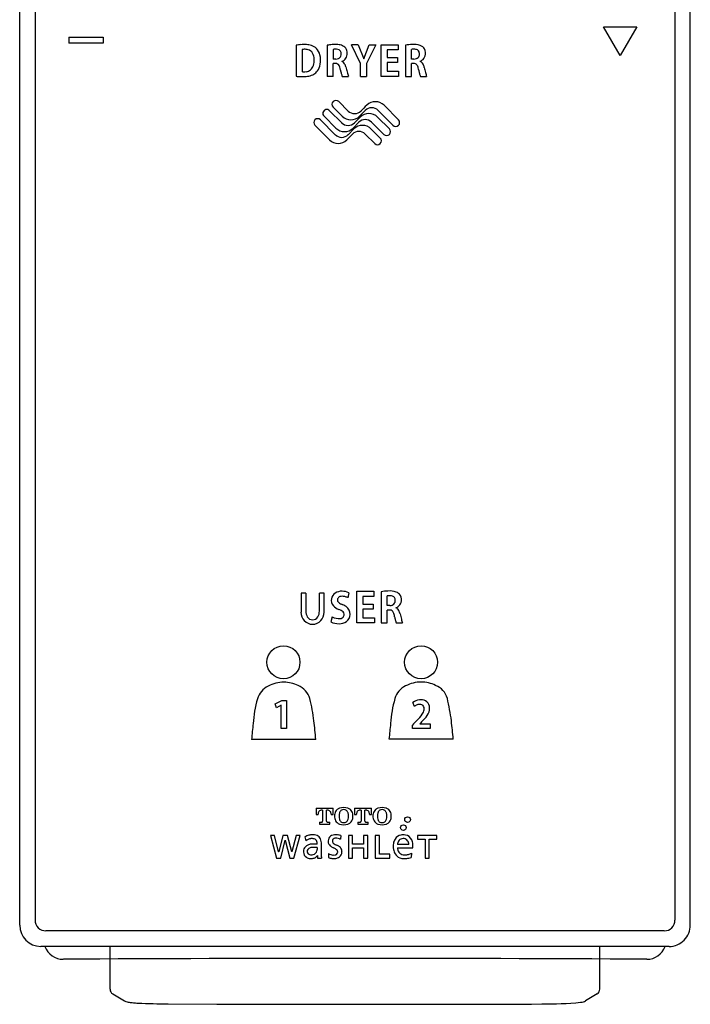
# Model space of a CAD drawing. Units: inches. Extents: x -58 to 22, y 4 to 108.
# Drawn here: x -14 to -11, y 47 to 51 of the extents above; entities that cross this region are included whole.
import ezdxf

# ---------------------------------------------------------------- set-up
doc = ezdxf.new("R2010")
doc.units = ezdxf.units.IN
doc.header["$MEASUREMENT"] = 0
doc.layers.add('1', color=7, linetype='Continuous')

msp = doc.modelspace()

# ---------------------------------------------------------------- linework, layer by layer
at = {"layer": '1', "color": 7, "linetype": 'Continuous'}
for p, q in [((-13.8576, 47.5967), (-13.8576, 54.5227)), ((-13.8008, 54.503), (-13.8008, 47.6151)), ((-11.4347, 54.503), (-11.4347, 47.6151)), ((-11.3779, 47.5967), (-11.3779, 54.5226)), ((-11.6372, 50.812), (-11.6984, 50.9181)), ((-11.6984, 50.9181), (-11.5759, 50.9181)), ((-11.5759, 50.9181), (-11.6372, 50.812)), ((-13.6758, 50.8799), (-13.6758, 50.8573)), ((-13.6758, 50.8799), (-13.5484, 50.8799)), ((-13.5484, 50.8573), (-13.6758, 50.8573)), ((-13.5484, 50.8799), (-13.5484, 50.8573)), ((-12.8353, 50.8497), (-12.8353, 50.735)), ((-12.813, 50.8336), (-12.813, 50.7518)), ((-12.7207, 50.8495), (-12.7207, 50.7345)), ((-12.6983, 50.834), (-12.6983, 50.7985)), ((-12.5975, 50.7817), (-12.6306, 50.8512)), ((-12.6063, 50.8512), (-12.6306, 50.8512)), ((-12.6063, 50.8512), (-12.5849, 50.7988)), ((-12.5849, 50.7988), (-12.5652, 50.8511)), ((-12.5405, 50.8512), (-12.575, 50.7825)), ((-12.5652, 50.8511), (-12.5405, 50.8512)), ((-12.5215, 50.7345), (-12.5215, 50.8512)), ((-12.5215, 50.8512), (-12.4587, 50.8512)), ((-12.4991, 50.8323), (-12.4991, 50.8041)), ((-12.4587, 50.8323), (-12.4991, 50.8323)), ((-12.4587, 50.8512), (-12.4587, 50.8323)), ((-12.4313, 50.8497), (-12.4314, 50.7345)), ((-12.4091, 50.7985), (-12.4091, 50.834)), ((-12.6884, 50.7985), (-12.6983, 50.7985)), ((-12.6907, 50.7818), (-12.6983, 50.7818)), ((-12.6983, 50.7345), (-12.6983, 50.7818)), ((-12.6662, 50.79), (-12.6662, 50.7896)), ((-12.5975, 50.7345), (-12.5975, 50.7817)), ((-12.575, 50.7825), (-12.575, 50.7345)), ((-12.4991, 50.8041), (-12.461, 50.8041)), ((-12.4991, 50.7858), (-12.4991, 50.7533)), ((-12.461, 50.7858), (-12.4991, 50.7858)), ((-12.461, 50.8041), (-12.461, 50.7858)), ((-12.3999, 50.7985), (-12.4091, 50.7985)), ((-12.4015, 50.7818), (-12.4091, 50.7818)), ((-12.4091, 50.7345), (-12.4091, 50.7818)), ((-12.3769, 50.79), (-12.3769, 50.7896)), ((-12.4991, 50.7533), (-12.4563, 50.7533)), ((-12.4563, 50.7533), (-12.4563, 50.7345)), ((-12.6983, 50.7345), (-12.7207, 50.7345)), ((-12.6651, 50.7345), (-12.6421, 50.7345)), ((-12.5975, 50.7345), (-12.575, 50.7345)), ((-12.4563, 50.7345), (-12.5215, 50.7345)), ((-12.4314, 50.7345), (-12.4091, 50.7345)), ((-12.3759, 50.7345), (-12.3528, 50.7345)), ((-12.678, 50.6413), (-12.6429, 50.6062)), ((-12.7118, 50.6076), (-12.667, 50.5628)), ((-12.6986, 50.621), (-12.6649, 50.5873)), ((-12.601, 50.5873), (-12.5796, 50.6087)), ((-12.5325, 50.6086), (-12.4774, 50.5535)), ((-12.5104, 50.6274), (-12.4569, 50.5739)), ((-12.7457, 50.5739), (-12.6905, 50.5187)), ((-12.7323, 50.5871), (-12.6885, 50.5434)), ((-12.6247, 50.5435), (-12.6034, 50.5647)), ((-12.6195, 50.5627), (-12.5983, 50.5839)), ((-12.5564, 50.5649), (-12.511, 50.5196)), ((-12.5344, 50.5839), (-12.4907, 50.5402)), ((-12.7663, 50.5537), (-12.7121, 50.4995)), ((-12.6431, 50.5189), (-12.6218, 50.5402)), ((-12.5578, 50.5398), (-12.5245, 50.5065)), ((-12.6485, 50.4997), (-12.6271, 50.5211)), ((-12.5799, 50.521), (-12.5448, 50.4859)), ((-12.8, 48.8234), (-12.8174, 48.8234)), ((-12.8174, 48.8234), (-12.8174, 48.7534)), ((-12.8, 48.8234), (-12.8, 48.7573)), ((-12.749, 48.7573), (-12.749, 48.8234)), ((-12.7316, 48.8234), (-12.749, 48.8234)), ((-12.7316, 48.7534), (-12.7316, 48.8234)), ((-12.6404, 48.8257), (-12.6448, 48.8072)), ((-12.6107, 48.8307), (-12.5479, 48.8307)), ((-12.6107, 48.7141), (-12.6107, 48.8307)), ((-12.5479, 48.8307), (-12.5479, 48.8119)), ((-12.5206, 48.8293), (-12.5206, 48.714)), ((-12.4983, 48.7781), (-12.4983, 48.8135)), ((-12.5479, 48.8119), (-12.5883, 48.8119)), ((-12.5883, 48.8119), (-12.5883, 48.7837)), ((-12.5883, 48.7837), (-12.5502, 48.7837)), ((-12.5502, 48.7837), (-12.5502, 48.7653)), ((-12.4891, 48.7781), (-12.4983, 48.7781)), ((-12.5502, 48.7653), (-12.5883, 48.7653)), ((-12.5883, 48.7653), (-12.5883, 48.7329)), ((-12.4907, 48.7614), (-12.4983, 48.7614)), ((-12.4983, 48.714), (-12.4983, 48.7614)), ((-12.4662, 48.7696), (-12.4662, 48.7691)), ((-12.7024, 48.7364), (-12.7068, 48.7175)), ((-12.5455, 48.7141), (-12.6107, 48.7141)), ((-12.5883, 48.7329), (-12.5455, 48.7329)), ((-12.5455, 48.7329), (-12.5455, 48.7141)), ((-12.5206, 48.714), (-12.4983, 48.714)), ((-12.4651, 48.714), (-12.4421, 48.714)), ((-12.913, 48.4147), (-12.8877, 48.4276)), ((-12.9086, 48.4001), (-12.913, 48.4147)), ((-12.8877, 48.4276), (-12.8706, 48.4276)), ((-12.8706, 48.4276), (-12.8706, 48.3234)), ((-12.398, 48.4053), (-12.4036, 48.4199)), ((-12.8907, 48.4094), (-12.9086, 48.4001)), ((-12.8904, 48.3234), (-12.8907, 48.4094)), ((-12.3782, 48.3403), (-12.34, 48.3403)), ((-12.34, 48.3403), (-12.34, 48.3234)), ((-12.8706, 48.3234), (-12.8904, 48.3234)), ((-12.405, 48.3234), (-12.4052, 48.3359)), ((-12.34, 48.3234), (-12.405, 48.3234)), ((-12.7625, 48.2829), (-13.0002, 48.2829)), ((-12.2542, 48.2837), (-12.492, 48.2837)), ((-12.7619, 48.0287), (-12.6983, 48.0287)), ((-12.7619, 48.0287), (-12.7619, 48.0062)), ((-12.7374, 48.0213), (-12.742, 48.0213)), ((-12.7374, 48.0213), (-12.7374, 47.9807)), ((-12.7227, 47.9807), (-12.7227, 48.0213)), ((-12.7181, 48.0213), (-12.7227, 48.0213)), ((-12.6983, 48.0062), (-12.6983, 48.0287)), ((-12.62, 48.0287), (-12.5563, 48.0287)), ((-12.62, 48.0287), (-12.62, 48.0062)), ((-12.5955, 48.0213), (-12.6001, 48.0213)), ((-12.5955, 48.0213), (-12.5955, 47.9807)), ((-12.5808, 47.9807), (-12.5808, 48.0213)), ((-12.5762, 48.0213), (-12.5808, 48.0213)), ((-12.5563, 48.0062), (-12.5563, 48.0287)), ((-12.7619, 48.0062), (-12.7539, 48.0062)), ((-12.7539, 48.0062), (-12.7539, 48.0071)), ((-12.7495, 47.9773), (-12.7495, 47.9702)), ((-12.7495, 47.9773), (-12.7413, 47.9773)), ((-12.7189, 47.9773), (-12.7106, 47.9773)), ((-12.7106, 47.9702), (-12.7106, 47.9773)), ((-12.7063, 48.0071), (-12.7063, 48.0062)), ((-12.7063, 48.0062), (-12.6983, 48.0062)), ((-12.62, 48.0062), (-12.6119, 48.0062)), ((-12.6119, 48.0062), (-12.6119, 48.0071)), ((-12.6076, 47.9773), (-12.6076, 47.9702)), ((-12.6076, 47.9773), (-12.5993, 47.9773)), ((-12.577, 47.9773), (-12.5687, 47.9773)), ((-12.5687, 47.9702), (-12.5687, 47.9773)), ((-12.5644, 48.0071), (-12.5644, 48.0062)), ((-12.5644, 48.0062), (-12.5563, 48.0062)), ((-12.7495, 47.9702), (-12.7106, 47.9702)), ((-12.6076, 47.9702), (-12.5687, 47.9702)), ((-12.9304, 47.9284), (-12.9079, 47.8446)), ((-12.9155, 47.9284), (-12.9304, 47.9284)), ((-12.9001, 47.8672), (-12.9155, 47.9284)), ((-12.8843, 47.9282), (-12.8999, 47.8672)), ((-12.8925, 47.8446), (-12.8756, 47.9101)), ((-12.8844, 47.9284), (-12.8843, 47.9282)), ((-12.8669, 47.9284), (-12.8844, 47.9284)), ((-12.8756, 47.9101), (-12.8588, 47.8446)), ((-12.867, 47.9282), (-12.8669, 47.9284)), ((-12.8514, 47.8672), (-12.867, 47.9282)), ((-12.8357, 47.9284), (-12.8512, 47.8672)), ((-12.8433, 47.8446), (-12.8208, 47.9284)), ((-12.8208, 47.9284), (-12.8357, 47.9284)), ((-12.803, 47.9225), (-12.7999, 47.9079)), ((-12.6705, 47.9277), (-12.6716, 47.9142)), ((-12.6265, 47.9282), (-12.6423, 47.9282)), ((-12.6423, 47.9282), (-12.6423, 47.8446)), ((-12.6265, 47.8962), (-12.6265, 47.9282)), ((-12.5862, 47.9282), (-12.5862, 47.8962)), ((-12.5703, 47.9282), (-12.5862, 47.9282)), ((-12.5703, 47.8446), (-12.5703, 47.9282)), ((-12.5268, 47.9282), (-12.5426, 47.9282)), ((-12.5426, 47.9282), (-12.5426, 47.8446)), ((-12.5268, 47.8591), (-12.5268, 47.9282)), ((-12.3148, 47.9284), (-12.3871, 47.9284)), ((-12.3871, 47.9284), (-12.3871, 47.914)), ((-12.3871, 47.914), (-12.3589, 47.914)), ((-12.3589, 47.914), (-12.3589, 47.8446)), ((-12.343, 47.914), (-12.3148, 47.914)), ((-12.343, 47.8446), (-12.343, 47.914)), ((-12.3148, 47.914), (-12.3148, 47.9284)), ((-12.8999, 47.8672), (-12.9001, 47.8672)), ((-12.8512, 47.8672), (-12.8514, 47.8672)), ((-12.7576, 47.8835), (-12.7576, 47.8761)), ((-12.7421, 47.8493), (-12.742, 47.8964)), ((-12.5862, 47.8962), (-12.6265, 47.8962)), ((-12.6265, 47.8818), (-12.5862, 47.8818)), ((-12.6265, 47.8446), (-12.6265, 47.8818)), ((-12.5862, 47.8818), (-12.5862, 47.8446)), ((-12.4188, 47.8945), (-12.4607, 47.8945)), ((-12.4607, 47.8821), (-12.4038, 47.8821)), ((-12.9079, 47.8446), (-12.8925, 47.8446)), ((-12.8588, 47.8446), (-12.8433, 47.8446)), ((-12.7567, 47.8538), (-12.7563, 47.8538)), ((-12.7563, 47.8538), (-12.7563, 47.8446)), ((-12.7563, 47.8446), (-12.742, 47.8446)), ((-12.7153, 47.8609), (-12.7159, 47.8471)), ((-12.6423, 47.8446), (-12.6265, 47.8446)), ((-12.5862, 47.8446), (-12.5703, 47.8446)), ((-12.5426, 47.8446), (-12.4887, 47.8446)), ((-12.4887, 47.8591), (-12.5268, 47.8591)), ((-12.4887, 47.8446), (-12.4887, 47.8591)), ((-12.4089, 47.8629), (-12.4104, 47.8471)), ((-12.3589, 47.8446), (-12.343, 47.8446)), ((-11.4743, 47.5755), (-13.7611, 47.5755)), ((-11.4561, 47.5178), (-13.7793, 47.5178)), ((-13.523, 47.3594), (-13.523, 47.5178)), ((-11.7125, 47.3594), (-11.7125, 47.5178)), ((-13.5134, 47.3425), (-13.4698, 47.3163)), ((-11.722, 47.3425), (-11.7656, 47.3163)), ((-13.3088, 47.3052), (-13.1286, 47.3046))]:
    msp.add_line(p, q, dxfattribs=at)
for centre, radius in [((-12.8822, 48.5684), 0.061), ((-12.3733, 48.5684), 0.061), ((-12.4233, 47.9866), 0.0104), ((-12.4389, 47.9572), 0.0104)]:
    msp.add_circle(centre, radius, dxfattribs=at)
for centre, radius, start, end in [((-12.8079, 50.688), 0.164, 93.7217, 99.6275), ((-12.8066, 50.7027), 0.1494, 86.5836, 94.587), ((-12.8, 50.7829), 0.069, 71.6226, 88.0618), ((-12.6936, 50.7029), 0.1491, 93.3586, 100.4665), ((-12.6915, 50.696), 0.1561, 87.7161, 93.9833), ((-12.6861, 50.7912), 0.0608, 72.8335, 89.2192), ((-12.4014, 50.6661), 0.186, 91.5856, 99.2496), ((-12.3999, 50.7793), 0.073, 71.3474, 95.2518), ((-12.8023, 50.7705), 0.064, 92.7597, 99.6817), ((-12.8029, 50.7885), 0.046, 74.3935, 93.0987), ((-12.799, 50.8055), 0.0286, 31.9205, 72.6988), ((-12.7922, 50.8044), 0.0461, 46.1178, 72.4406), ((-12.8096, 50.7992), 0.0408, 357.7757, 31.5668), ((-12.7969, 50.8022), 0.051, 13.7413, 44.0546), ((-12.6919, 50.811), 0.0239, 88.5166, 105.6741), ((-12.6895, 50.7895), 0.0454, 79.101, 92.2141), ((-12.6853, 50.8168), 0.0178, 45.182, 75.8033), ((-12.6842, 50.819), 0.0155, 2.1768, 42.2713), ((-12.6914, 50.8174), 0.0228, 337.6368, 5.543), ((-12.6754, 50.8207), 0.0295, 37.3041, 75.7537), ((-12.6809, 50.8195), 0.0347, 0.8724, 33.3067), ((-12.6765, 50.8188), 0.0303, 325.2804, 2.3605), ((-12.4048, 50.82), 0.0147, 98.5234, 107.1312), ((-12.4016, 50.7963), 0.0386, 93.7562, 97.992), ((-12.399, 50.7475), 0.0874, 90.0072, 93.3705), ((-12.3988, 50.8075), 0.0275, 64.7139, 90.3448), ((-12.3943, 50.8196), 0.0146, 12.6392, 60.6284), ((-12.4022, 50.8173), 0.0228, 341.2912, 13.8086), ((-12.3848, 50.8223), 0.0275, 29.3346, 72.5696), ((-12.3912, 50.8197), 0.0344, 343.1773, 27.8227), ((-12.8459, 50.7951), 0.0772, 344.8628, 1.8962), ((-12.8007, 50.7868), 0.0546, 323.571, 351.7723), ((-12.8346, 50.7949), 0.0894, 349.7678, 12.534), ((-12.6896, 50.7648), 0.0171, 63.6899, 93.5171), ((-12.6881, 50.8209), 0.0224, 269.3909, 296.0524), ((-12.6879, 50.7687), 0.0128, 28.129, 62.5659), ((-12.6853, 50.8157), 0.0165, 295.321, 335.0308), ((-12.6777, 50.8198), 0.0319, 291.1417, 325.0669), ((-12.6731, 50.7718), 0.0191, 53.5356, 68.9316), ((-12.6761, 50.7685), 0.0235, 32.5916, 52.2439), ((-12.6904, 50.7601), 0.04, 13.0766, 31.7689), ((-12.4008, 50.7617), 0.0201, 71.9682, 91.9177), ((-12.3992, 50.8223), 0.0238, 268.409, 291.5202), ((-12.3987, 50.7689), 0.0127, 40.5243, 71.181), ((-12.3963, 50.8158), 0.0167, 290.2847, 339.6761), ((-12.3886, 50.8202), 0.0323, 291.2614, 304.9955), ((-12.3838, 50.7718), 0.0191, 52.0579, 68.9267), ((-12.3858, 50.7694), 0.0222, 27.8918, 51.7268), ((-12.3874, 50.8188), 0.0304, 304.5116, 342.7307), ((-12.405, 50.7585), 0.0442, 11.8756, 28.7828), ((-12.8075, 50.7881), 0.0367, 261.2421, 268.7356), ((-12.8049, 50.8042), 0.0529, 266.4038, 277.9913), ((-12.801, 50.7818), 0.0302, 276.4327, 308.8287), ((-12.8021, 50.8), 0.0659, 282.4787, 299.1969), ((-12.8066, 50.7858), 0.0369, 311.8018, 342.915), ((-12.7926, 50.781), 0.0447, 300.5269, 323.4943), ((-12.7039, 50.7596), 0.0312, 16.9627, 29.0837), ((-12.7449, 50.7467), 0.0741, 8.6626, 17.2486), ((-12.4062, 50.813), 0.2711, 191.7336, 194.5623), ((-12.577, 50.7691), 0.0947, 194.8122, 201.4072), ((-5.376, 52.5093), 7.4806, 193.45123, 193.59139), ((-12.4126, 50.8064), 0.2408, 193.198, 195.452), ((-12.4055, 50.7638), 0.0211, 21.5816, 38.9396), ((-12.422, 50.7568), 0.0391, 13.3452, 22.2671), ((-12.4929, 50.7382), 0.1124, 9.6424, 14.2066), ((-12.1594, 50.8027), 0.2274, 191.5838, 194.5457), ((-12.2834, 50.7705), 0.0993, 194.5264, 201.2682), ((-11.0985, 51.0603), 1.2966, 193.046, 193.9084), ((-12.1757, 50.7924), 0.1866, 193.5627, 196.0204), ((-12.8133, 50.9037), 0.1702, 262.5624, 267.2459), ((-12.8102, 50.9512), 0.2177, 267.0349, 270.3926), ((-12.8098, 50.8427), 0.1092, 270.5506, 281.583), ((-12.6064, 50.7511), 0.0393, 192.9863, 204.8148), ((-12.3245, 50.7481), 0.0314, 193.2385, 205.6273), ((-12.6883, 50.6311), 0.0145, 44.7137, 224.6428), ((-12.5426, 50.5956), 0.0452, 44.6625, 134.5313), ((-12.7221, 50.5974), 0.0145, 44.8281, 225.1719), ((-12.6194, 50.6305), 0.0338, 225.9943, 315.0132), ((-12.5663, 50.552), 0.0451, 45.002, 135.0447), ((20.6935, 17.3444), 47.0588, 134.98642, 135.02306), ((-12.5561, 50.5852), 0.0332, 44.648, 134.9534), ((-12.7558, 50.5636), 0.0144, 45.5213, 223.3594), ((-12.6432, 50.5863), 0.0335, 224.6116, 315.101), ((-12.633, 50.6191), 0.0451, 224.9188, 315.203), ((-12.5798, 50.5413), 0.0333, 45.2965, 135.2718), ((-12.4672, 50.5637), 0.0145, 225.1787, 44.5158), ((-12.6566, 50.5754), 0.0452, 225.1088, 315.0083), ((-12.6035, 50.4976), 0.0333, 44.6903, 135.0457), ((-12.59, 50.5081), 0.0452, 44.5494, 134.6272), ((-12.5009, 50.53), 0.0144, 225.9533, 44.9836), ((-12.6804, 50.5317), 0.0452, 225.5393, 314.9704), ((-12.6668, 50.5424), 0.0334, 225.0279, 315.3208), ((-12.5347, 50.4962), 0.0145, 225.4717, 45.075), ((-12.674, 48.7977), 0.0312, 123.4091, 169.37), ((-12.6676, 48.7885), 0.0424, 86.8056, 123.8119), ((-12.665, 48.7693), 0.0615, 66.4784, 90.2491), ((-12.4907, 48.6456), 0.186, 91.5856, 99.2496), ((-12.494, 48.7995), 0.0147, 98.5234, 107.1312), ((-12.4908, 48.7758), 0.0386, 93.7562, 97.992), ((-12.4891, 48.7589), 0.073, 71.3474, 95.2518), ((-12.4882, 48.7271), 0.0874, 90.0072, 93.3705), ((-12.4881, 48.787), 0.0275, 64.7139, 90.3448), ((-12.474, 48.8018), 0.0275, 29.3346, 72.5696), ((-12.4805, 48.7992), 0.0344, 343.1773, 27.8227), ((-12.6751, 48.7975), 0.0302, 168.5792, 222.1522), ((-12.6582, 48.8139), 0.0537, 223.0694, 248.3736), ((-12.6704, 48.7991), 0.0124, 160.2934, 214.709), ((-12.6689, 48.7974), 0.0144, 107.7802, 156.0975), ((-12.6608, 48.8067), 0.0245, 216.5458, 252.5994), ((-12.6644, 48.7726), 0.0396, 76.7562, 102.9633), ((-12.6998, 48.7024), 0.0868, 55.6831, 68.5984), ((-12.6655, 48.7671), 0.0452, 62.6726, 76.9563), ((-12.4884, 48.8018), 0.0238, 268.409, 291.5202), ((-12.4855, 48.7954), 0.0167, 290.2847, 339.6761), ((-12.4835, 48.7992), 0.0146, 12.6392, 60.6284), ((-12.4914, 48.7969), 0.0228, 341.2912, 13.8086), ((-12.4766, 48.7983), 0.0304, 304.5116, 342.7307), ((-12.7652, 48.7562), 0.0523, 183.0731, 220.1697), ((-12.7546, 48.7588), 0.0454, 181.8394, 209.8222), ((-12.7945, 48.7588), 0.0454, 330.1778, 358.1606), ((-12.7839, 48.7562), 0.0523, 319.8303, 356.9269), ((-12.6878, 48.7298), 0.0356, 43.6098, 74.0043), ((-12.6726, 48.7444), 0.0144, 333.0599, 43.128), ((-12.669, 48.7461), 0.0334, 358.319, 57.0665), ((-12.6689, 48.7458), 0.0332, 305.2486, 358.8926), ((-12.4901, 48.7413), 0.0201, 71.9682, 91.9177), ((-12.4879, 48.7484), 0.0127, 40.5243, 71.181), ((-12.4947, 48.7434), 0.0211, 21.5816, 38.9396), ((-12.5113, 48.7363), 0.0391, 13.3452, 22.2671), ((-12.5822, 48.7178), 0.1124, 9.6424, 14.2066), ((-12.4779, 48.7997), 0.0323, 291.2614, 304.9955), ((-12.473, 48.7513), 0.0191, 52.0579, 68.9267), ((-12.475, 48.749), 0.0222, 27.8918, 51.7268), ((-12.4942, 48.7381), 0.0442, 11.8756, 28.7828), ((-11.1878, 49.0398), 1.2966, 193.046, 193.9084), ((-12.775, 48.7496), 0.0406, 221.9515, 270.6147), ((-12.7743, 48.7488), 0.0234, 212.7263, 269.8684), ((-12.7747, 48.7488), 0.0234, 270.1316, 327.2737), ((-12.7741, 48.7496), 0.0406, 269.3853, 318.0485), ((-12.6781, 48.7779), 0.0669, 244.5219, 271.3949), ((-12.6779, 48.7794), 0.0495, 240.3599, 276.3151), ((-12.6745, 48.7549), 0.0439, 267.4882, 304.3979), ((-12.6731, 48.7455), 0.0154, 272.3964, 330.1707), ((-12.2486, 48.7823), 0.2274, 191.5838, 194.5457), ((-12.3726, 48.7501), 0.0993, 194.5264, 201.2682), ((-12.265, 48.7719), 0.1866, 193.5627, 196.0204), ((-12.4138, 48.7276), 0.0314, 193.2385, 205.6273), ((-12.88, 48.3668), 0.1277, 90.409, 117.4121), ((-12.8819, 48.3697), 0.1248, 64.2924, 89.5667), ((-12.3718, 48.3676), 0.1277, 90.409, 117.4121), ((-12.3737, 48.3705), 0.1248, 64.2924, 89.5667), ((-12.9054, 48.4118), 0.0761, 116.0127, 163.6874), ((-12.8566, 48.4126), 0.0753, 16.5247, 67.4338), ((-12.3972, 48.4126), 0.0761, 116.0127, 163.6874), ((-12.3484, 48.4134), 0.0753, 16.5247, 67.4338), ((-12.5654, 48.3146), 0.4298, 163.9906, 176.4029), ((-13.5428, 48.2549), 0.7792, 7.1075, 13.2883), ((-12.0572, 48.3154), 0.4298, 163.9906, 176.4029), ((-12.3743, 48.3788), 0.0504, 96.1964, 125.5239), ((-12.3785, 48.3881), 0.0247, 85.9566, 113.7018), ((-12.3736, 48.3932), 0.0363, 63.1684, 99.7668), ((-12.3695, 48.4012), 0.0273, 9.3397, 63.2452), ((-13.0346, 48.2557), 0.7792, 7.1075, 13.2883), ((-12.3703, 48.3683), 0.0462, 113.143, 126.808), ((-12.377, 48.3981), 0.0147, 42.2402, 88.9884), ((-12.3963, 48.3973), 0.0341, 322.0572, 352.6516), ((-12.3789, 48.3969), 0.0169, 346.4506, 41.0619), ((-12.4517, 48.4377), 0.1206, 316.7112, 330.377), ((-12.3836, 48.3979), 0.0418, 331.7261, 10.7181), ((-11.3313, 48.1441), 1.6747, 173.2275, 175.2451), ((-14.3886, 48.1488), 1.6316, 4.7163, 7.1321), ((-10.8231, 48.1449), 1.6747, 173.2275, 175.2451), ((-10.3923, 46.4641), 2.7487, 136.5516, 137.0796), ((-12.4767, 48.4476), 0.1288, 313.6154, 326.3695), ((-12.2096, 48.1908), 0.2254, 133.2252, 138.4383), ((-13.8804, 48.1496), 1.6316, 4.7163, 7.1321), ((-12.7398, 48.009), 0.0139, 145.6696, 168.3257), ((-12.7429, 48.0112), 0.01, 103.6733, 145.6696), ((-12.742, 48.0073), 0.014, 90, 103.6733), ((-12.7181, 48.0073), 0.014, 76.3267, 90), ((-12.7172, 48.0112), 0.01, 34.3304, 76.3267), ((-12.7204, 48.009), 0.0139, 11.6743, 34.3304), ((-12.6633, 48.002), 0.0299, 133.3387, 167.8764), ((-12.6678, 48.0067), 0.0233, 107.7004, 133.3387), ((-12.6551, 48.0059), 0.0209, 152.1539, 164.6828), ((-12.6593, 47.9803), 0.0511, 72.2996, 107.7004), ((-12.6603, 48.0086), 0.015, 106.503, 152.1539), ((-12.6593, 48.0054), 0.0184, 73.497, 106.503), ((-12.6584, 48.0086), 0.015, 27.8461, 73.497), ((-12.6635, 48.0059), 0.0209, 15.3172, 27.8461), ((-12.6509, 48.0067), 0.0233, 46.6613, 72.2996), ((-12.6554, 48.002), 0.0299, 12.1236, 46.6613), ((-12.5979, 48.009), 0.0139, 145.6696, 168.3257), ((-12.601, 48.0112), 0.01, 103.6733, 145.6696), ((-12.6001, 48.0073), 0.014, 90, 103.6733), ((-12.5762, 48.0073), 0.014, 76.3267, 90), ((-12.5753, 48.0112), 0.01, 34.3304, 76.3267), ((-12.5784, 48.009), 0.0139, 11.6743, 34.3304), ((-12.5213, 48.002), 0.0299, 133.3387, 167.8764), ((-12.5258, 48.0067), 0.0233, 107.7004, 133.3387), ((-12.5132, 48.0059), 0.0209, 152.1539, 164.6828), ((-12.5174, 47.9803), 0.0511, 72.2996, 107.7004), ((-12.5184, 48.0086), 0.015, 106.503, 152.1539), ((-12.5174, 48.0054), 0.0184, 73.497, 106.503), ((-12.5164, 48.0086), 0.015, 27.8461, 73.497), ((-12.5216, 48.0059), 0.0209, 15.3172, 27.8461), ((-12.509, 48.0067), 0.0233, 46.6613, 72.2996), ((-12.5135, 48.002), 0.0299, 12.1236, 46.6613), ((-12.7307, 48.0071), 0.0232, 168.3257, 180), ((-12.7413, 47.9828), 0.00549, 270, 289.3821), ((-12.7404, 47.9804), 0.00294, 289.3821, 348.5207), ((-12.7417, 47.9807), 0.00428, 348.5207, 0), ((-12.7184, 47.9807), 0.00428, 180, 191.4793), ((-12.7197, 47.9804), 0.00294, 191.4793, 250.6179), ((-12.7189, 47.9828), 0.00549, 250.6179, 270), ((-12.7295, 48.0071), 0.0232, 0, 11.6743), ((-12.6525, 47.9996), 0.0409, 167.8764, 192.1236), ((-12.6633, 47.9973), 0.0299, 192.1236, 226.6613), ((-12.6323, 47.9996), 0.0445, 164.6828, 195.3172), ((-12.6551, 47.9934), 0.0209, 195.3172, 207.8461), ((-12.6603, 47.9907), 0.015, 207.8461, 253.497), ((-12.6593, 47.9939), 0.0184, 253.497, 286.503), ((-12.6584, 47.9907), 0.015, 286.503, 332.1539), ((-12.6635, 47.9934), 0.0209, 332.1539, 344.6828), ((-12.6863, 47.9996), 0.0445, 344.6828, 15.3172), ((-12.6554, 47.9973), 0.0299, 313.3387, 347.8764), ((-12.6662, 47.9996), 0.0409, 347.8764, 12.1236), ((-12.5887, 48.0071), 0.0232, 168.3257, 180), ((-12.5993, 47.9828), 0.00549, 270, 289.3821), ((-12.5985, 47.9804), 0.00294, 289.3821, 348.5207), ((-12.5998, 47.9807), 0.00428, 348.5207, 0), ((-12.5765, 47.9807), 0.00428, 180, 191.4793), ((-12.5778, 47.9804), 0.00294, 191.4793, 250.6179), ((-12.577, 47.9828), 0.00549, 250.6179, 270), ((-12.5876, 48.0071), 0.0232, 0, 11.6743), ((-12.5106, 47.9996), 0.0409, 167.8764, 192.1236), ((-12.5213, 47.9973), 0.0299, 192.1236, 226.6613), ((-12.4904, 47.9996), 0.0445, 164.6828, 195.3172), ((-12.5132, 47.9934), 0.0209, 195.3172, 207.8461), ((-12.5184, 47.9907), 0.015, 207.8461, 253.497), ((-12.5174, 47.9939), 0.0184, 253.497, 286.503), ((-12.5164, 47.9907), 0.015, 286.503, 332.1539), ((-12.5216, 47.9934), 0.0209, 332.1539, 344.6828), ((-12.5444, 47.9996), 0.0445, 344.6828, 15.3172), ((-12.5135, 47.9973), 0.0299, 313.3387, 347.8764), ((-12.5243, 47.9996), 0.0409, 347.8764, 12.1236), ((-12.6678, 47.9926), 0.0233, 226.6613, 252.2996), ((-12.6593, 48.019), 0.0511, 252.2996, 287.7004), ((-12.6509, 47.9926), 0.0233, 287.7004, 313.3387), ((-12.5258, 47.9926), 0.0233, 226.6613, 252.2996), ((-12.5174, 48.019), 0.0511, 252.2996, 287.7004), ((-12.509, 47.9926), 0.0233, 287.7004, 313.3387), ((-12.7762, 47.8824), 0.0482, 104.9577, 123.7739), ((-12.7767, 47.8809), 0.0356, 96.8913, 130.6985), ((-12.7753, 47.879), 0.0517, 90, 104.9577), ((-12.7776, 47.8889), 0.0276, 90, 96.8913), ((-12.7776, 47.8712), 0.0453, 83.4889, 90), ((-12.7753, 47.8712), 0.0595, 81.9066, 90), ((-12.7748, 47.8958), 0.0205, 63.3883, 83.4889), ((-12.7719, 47.8948), 0.0357, 67.3885, 81.9066), ((-12.7713, 47.9029), 0.0127, 29.3909, 63.3883), ((-12.7769, 47.8997), 0.019, 7.8143, 29.3909), ((-12.7675, 47.9055), 0.0242, 23.7065, 67.3885), ((-12.779, 47.9004), 0.0367, 8.5606, 23.7065), ((-12.8046, 47.8966), 0.0626, 359.8367, 8.5606), ((-12.6859, 47.9054), 0.0311, 164.8307, 182.5407), ((-12.6989, 47.9048), 0.018, 182.5407, 221.5397), ((-12.695, 47.9079), 0.0216, 114.8747, 164.8307), ((-12.69, 47.897), 0.0336, 96.3149, 114.8747), ((-12.6904, 47.908), 0.0111, 175.3855, 226.5659), ((-12.6931, 47.9082), 0.00838, 126.6784, 175.3855), ((-12.6893, 47.9031), 0.0148, 101.42, 126.6784), ((-12.6884, 47.8824), 0.0482, 79.0716, 96.3149), ((-12.6873, 47.8934), 0.0247, 90, 101.42), ((-12.6873, 47.8986), 0.0195, 83.0671, 90), ((-12.6912, 47.8669), 0.0514, 71.7822, 83.0671), ((-12.6965, 47.8402), 0.0913, 73.4507, 79.0716), ((-12.6822, 47.8942), 0.0226, 62.0537, 71.7822), ((-12.433, 47.8916), 0.0433, 147.5244, 170.4648), ((-12.4417, 47.8972), 0.0329, 101.55, 147.5244), ((-12.4337, 47.8935), 0.027, 150.3812, 177.6915), ((-12.4406, 47.8974), 0.0191, 101.5454, 150.3812), ((-12.4392, 47.8849), 0.0455, 79.9412, 101.55), ((-12.4394, 47.8917), 0.0249, 82.2548, 101.5454), ((-12.4386, 47.8978), 0.0187, 34.6356, 82.2548), ((-12.4369, 47.8981), 0.0321, 25.7646, 79.9412), ((-12.4439, 47.8942), 0.0251, 0.812, 34.6356), ((-12.4499, 47.8918), 0.0465, 4.9564, 25.7646), ((-12.7793, 47.8688), 0.0292, 170.2621, 184.5124), ((-12.7843, 47.8696), 0.0241, 123.0946, 170.2621), ((-12.777, 47.8583), 0.0376, 104.707, 123.0946), ((-12.7794, 47.8687), 0.0153, 163.99, 182.6563), ((-12.7833, 47.8685), 0.0114, 182.6563, 225.4833), ((-12.7827, 47.8696), 0.0119, 121.9617, 163.99), ((-12.7751, 47.8575), 0.0262, 97.0471, 121.9617), ((-12.7735, 47.845), 0.0513, 90, 104.707), ((-12.77, 47.8162), 0.0678, 89.2889, 97.0471), ((-12.7735, 47.2518), 0.6445, 89.3408, 90), ((-12.7807, 47.8793), 0.0237, 290.8544, 340.4073), ((-12.7713, 47.7105), 0.1735, 85.4516, 89.2889), ((-12.7682, 47.7136), 0.1827, 86.6829, 89.3408), ((-12.7716, 47.8761), 0.014, 340.4073, 0), ((-12.8039, 47.896), 0.0464, 0, 7.8143), ((-12.6901, 47.9126), 0.0297, 221.5397, 235.4615), ((-12.6716, 47.9395), 0.0624, 235.4615, 241.2617), ((-12.6114, 48.0494), 0.1877, 241.2617, 242.9074), ((-12.6779, 47.9212), 0.0293, 226.5659, 242.3573), ((-12.789, 47.7022), 0.2023, 61.2993, 62.9074), ((-12.7124, 47.8421), 0.0428, 53.706, 61.2993), ((-12.5875, 48.0938), 0.2241, 242.3573, 243.8934), ((-12.6974, 47.8625), 0.0174, 38.1342, 53.706), ((-12.7305, 47.7998), 0.1028, 59.355, 64.4217), ((-12.6913, 47.8673), 0.00966, 0, 38.1342), ((-12.6942, 47.8673), 0.0126, 348.7152, 0), ((-12.6944, 47.8607), 0.032, 44.3657, 59.355), ((-12.6856, 47.8694), 0.0196, 7.756, 44.3657), ((-12.6954, 47.8683), 0.0295, 345.475, 0), ((-12.6935, 47.8683), 0.0277, 0, 7.756), ((-12.4104, 47.8878), 0.0662, 170.4648, 190.1576), ((-12.4299, 47.8843), 0.0463, 190.1576, 211.5464), ((-12.4307, 47.883), 0.0301, 181.7688, 205.9028), ((-12.4368, 47.88), 0.0232, 205.9028, 250.0019), ((-12.4683, 47.8902), 0.065, 352.8246, 4.9564), ((-12.7835, 47.8684), 0.025, 184.5427, 235.5902), ((-12.781, 47.8722), 0.0296, 235.6996, 264.7511), ((-12.7812, 47.8707), 0.0144, 225.4833, 250.1153), ((-12.7793, 47.8758), 0.0198, 250.1153, 290.8544), ((-12.7802, 47.8806), 0.038, 264.7511, 277.6397), ((-12.7789, 47.8712), 0.0285, 277.6397, 303.6532), ((-12.7764, 47.8675), 0.024, 303.6532, 325.4369), ((-12.6237, 47.8489), 0.1184, 179.8367, 182.1027), ((-12.6989, 47.8804), 0.0374, 242.9999, 264.1087), ((-12.6951, 47.897), 0.0414, 240.6888, 264.0278), ((-12.6952, 47.917), 0.0741, 264.1087, 272.2601), ((-12.6968, 47.8808), 0.025, 264.0278, 281.7088), ((-12.6936, 47.877), 0.0341, 272.2601, 295.7483), ((-12.6951, 47.8729), 0.017, 281.7088, 300.2692), ((-12.6916, 47.8668), 0.00993, 300.2692, 348.7152), ((-12.6885, 47.8665), 0.0225, 295.7483, 345.475), ((-12.4397, 47.8783), 0.0349, 211.5464, 248.3754), ((-12.4356, 47.8886), 0.046, 248.3754, 268.3206), ((-12.4341, 47.8876), 0.0313, 250.0019, 270), ((-12.4347, 47.9201), 0.0775, 268.3206, 276.1399), ((-12.4341, 47.921), 0.0647, 270, 276.8878), ((-12.4327, 47.9018), 0.0591, 276.1399, 292.2054), ((-12.4319, 47.9029), 0.0465, 276.8878, 292.5244), ((-12.4238, 47.8835), 0.0254, 292.5244, 305.928), ((-13.7611, 47.6151), 0.0396, 179.9973, 270.0733), ((-11.4743, 47.6151), 0.0397, 269.9431, 359.9863), ((-13.7787, 47.5966), 0.0788, 179.9362, 269.5647), ((-11.4563, 47.5962), 0.0784, 270.1256, 0.3735), ((-13.6968, 47.5431), 0.0726, 200.3875, 270.4813), ((-11.5383, 47.5426), 0.0721, 269.2396, 339.8916), ((-12.6177, -136.1474), 183.621, 89.663487, 90.336513), ((-13.5042, 47.3588), 0.0188, 178.2325, 240.5773), ((-11.732, 47.3593), 0.0195, 300.7147, 0.3498), ((-13.452, 47.35), 0.0381, 242.0365, 257.674), ((-13.4444, 47.3769), 0.066, 256.2804, 262.8446), ((-13.4073, 47.6496), 0.3413, 262.3589, 264.9607), ((-13.3336, 48.6306), 1.325, 265.5114, 266.2537), ((-13.2786, 50.1912), 2.8862, 267.1891, 269.4), ((-12.6215, 239.1049), 191.801, 269.8485, 270.207449), ((-11.9171, 48.7405), 1.4353, 269.6044, 275.3459), ((-11.7897, 47.3732), 0.0621, 275.8544, 286.2275), ((-11.7817, 47.3453), 0.0331, 286.4559, 299.1371)]:
    msp.add_arc(centre, radius, start, end, dxfattribs=at)

doc.saveas('drawing.dxf')
